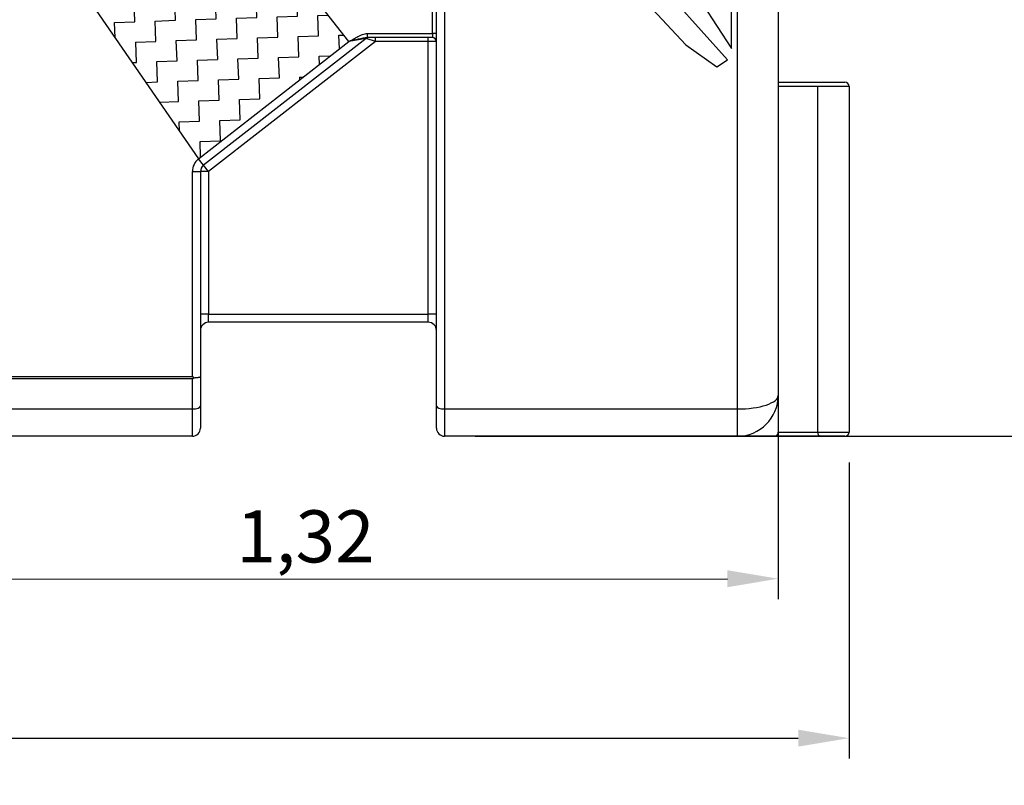
# Model space of a CAD drawing. Units: inches. Extents: x 319.5 to 325.7, y 560.8 to 571.8.
# Drawn here: x 322.4 to 323.6, y 565.3 to 566.3 of the extents above; entities that cross this region are included whole.
import ezdxf

# ---------------------------------------------------------------- set-up
doc = ezdxf.new("R2010")
doc.units = ezdxf.units.IN
doc.linetypes.add('ACAD_ISO03W100', pattern=[30, 12, -18])
doc.layers.add('-kontuur', color=7, linetype='Continuous')
doc.layers.add('-mõõt', color=7, linetype='Continuous', lineweight=0)
doc.styles.add('la', font='times.ttf')
doc.dimstyles.new('1-25', dxfattribs={"dimtxt": 0.064, "dimasz": 0.0625, "dimexe": 0.025, "dimexo": 0.0375, "dimgap": 0.0125, "dimtad": 1, "dimzin": 9, "dimtxsty": 'la', "dimcen": 6.25, "dimdle": 0.01, "dimazin": 0, "dimtfac": 1, "dimtmove": 0, "dimatfit": 3, "dimldrblk": 'OBLIQUE', "dimfxl": 0.025, "dimarcsym": 0})

# ---------------------------------------------------------------- blocks, each defined once
blk = doc.blocks.new('SE1')
at = {"layer": '-kontuur', "color": 7, "linetype": 'Continuous', "ltscale": 25.4}
for p, q in [((234.21, 962.21), (234.21, 1057.36)), ((239.21, 1055.71), (239.21, 963.86)), ((196.71, 1008.36), (196.71, 1053.41)), ((197.21, 962.54), (197.21, 1048.41)), ((198.21, 1048.68), (198.21, 962.21)), ((188.75, 1008.36), (196.71, 1008.36)), ((188.75, 1007.86), (188.75, 1008.36)), ((196.71, 1008.36), (196.71, 1007.86)), ((197.21, 1008.36), (196.71, 1008.36)), ((167.98, 992.96), (186.45, 1007.36)), ((188.58, 1007.76), (168.6, 992.17)), ((189.7, 1007.36), (169.21, 991.38)), ((188.58, 1007.76), (186.45, 1007.36)), ((189.7, 1007.36), (188.58, 1007.76)), ((196.71, 1007.86), (188.75, 1007.86)), ((189.7, 1007.36), (189.7, 1007.86)), ((196.21, 1007.36), (189.7, 1007.36)), ((196.21, 1007.36), (196.21, 1007.86)), ((196.21, 973.86), (196.21, 1007.36)), ((197.21, 1007.36), (196.21, 1007.36)), ((168.6, 992.17), (167.98, 992.96)), ((167.21, 991.38), (168.21, 991.38)), ((167.21, 966.21), (167.21, 991.38)), ((168.21, 991.38), (168.21, 966.21)), ((169.21, 991.38), (168.21, 991.38)), ((169.21, 991.38), (168.6, 992.17)), ((169.21, 991.38), (169.21, 973.86)), ((169.21, 973.86), (168.21, 973.86)), ((169.21, 973.86), (196.21, 973.86)), ((169.21, 972.86), (169.21, 973.86)), ((197.21, 973.86), (196.21, 973.86)), ((196.21, 972.86), (196.21, 973.86)), ((196.21, 972.86), (169.21, 972.86)), ((141.71, 966.21), (167.21, 966.21)), ((167.21, 965.9), (141.71, 965.9)), ((167.21, 966.21), (167.37, 966.05)), ((167.21, 962.21), (167.21, 965.9)), ((168.21, 966.21), (168.21, 962.54)), ((239.21, 963.86), (239.21, 959.36)), ((114.53, 962.21), (167.21, 962.21)), ((167.21, 958.86), (167.21, 962.21)), ((168.21, 962.54), (168.21, 959.86)), ((197.21, 959.86), (197.21, 962.54)), ((198.21, 962.21), (234.21, 962.21)), ((198.21, 962.21), (198.21, 958.86)), ((234.21, 958.86), (234.21, 962.21)), ((167.21, 958.86), (114.53, 958.86)), ((234.21, 958.86), (198.21, 958.86)), ((238.71, 958.86), (234.21, 958.86))]:
    blk.add_line(p, q, dxfattribs=at)
for centre, radius, start, end in [((190.63, 993.68), 14.31, 97.5517, 106.9859), ((188.89, 1007.36), 0.5, 90, 127.958), ((196.71, 1007.36), 0.5, 0, 90), ((169.21, 991.38), 2, 127.958, 180), ((169.21, 991.38), 1, 127.958, 180), ((169.21, 971.86), 1, 90, 180), ((196.21, 971.86), 1, 0, 90), ((161.09, 972.31), 8.87, 313.7115, 315.1028), ((234.21, 963.86), 5, 270, 360), ((167.21, 959.86), 1, 270, 360), ((198.21, 959.86), 1, 180, 270)]:
    blk.add_arc(centre, radius, start, end, dxfattribs=at)
for centre, major_axis, start_param, end_param in [((234.21, 963.86), (-5, 0), 1.570796, 3.141593), ((167.21, 962.54), (1, 0), 4.712389, 6.283185), ((198.21, 962.54), (1, 0), 3.141593, 4.712389)]:
    blk.add_ellipse(centre, major_axis=major_axis, ratio=0.330087, start_param=start_param, end_param=end_param, dxfattribs=at)
for points, knots in [([(186.45, 1007.36), (186.49, 1007.39), (186.54, 1007.41), (186.63, 1007.47), (186.68, 1007.49), (186.81, 1007.57), (186.9, 1007.63), (187.18, 1007.78), (187.36, 1007.88), (187.64, 1008.03), (187.74, 1008.07), (187.93, 1008.16), (188.03, 1008.2), (188.22, 1008.27), (188.33, 1008.31), (188.53, 1008.35), (188.64, 1008.36), (188.75, 1008.36)], [0, 0, 0, 0, 0.0625, 0.0625, 0.125, 0.125, 0.25, 0.25, 0.5, 0.5, 0.625, 0.625, 0.75, 0.75, 0.875, 0.875, 1, 1, 1, 1]), ([(167.37, 966.05), (167.43, 966.05), (167.48, 966.06), (167.6, 966.06), (167.65, 966.06), (167.73, 966.07), (167.75, 966.07), (167.8, 966.08), (167.83, 966.08), (167.89, 966.09), (167.94, 966.1), (167.99, 966.11), (168.01, 966.11), (168.05, 966.12), (168.06, 966.12), (168.11, 966.13), (168.13, 966.14), (168.16, 966.16), (168.17, 966.16), (168.19, 966.17), (168.19, 966.17), (168.2, 966.18), (168.21, 966.19), (168.21, 966.19), (168.21, 966.2), (168.21, 966.2), (168.21, 966.2), (168.21, 966.21)], [0, 0, 0, 0, 0.125, 0.125, 0.25, 0.25, 0.3125, 0.3125, 0.375, 0.375, 0.5, 0.5, 0.5625, 0.5625, 0.625, 0.625, 0.75, 0.75, 0.8125, 0.8125, 0.875, 0.875, 0.9375, 0.9375, 0.96875, 0.96875, 1, 1, 1, 1]), ([(238.71, 958.86), (238.75, 958.86), (238.78, 958.86), (238.83, 958.87), (238.84, 958.88), (238.87, 958.89), (238.89, 958.89), (238.94, 958.91), (238.96, 958.93), (239.02, 958.96), (239.04, 958.99), (239.09, 959.03), (239.11, 959.06), (239.15, 959.11), (239.16, 959.14), (239.19, 959.2), (239.2, 959.23), (239.21, 959.3), (239.21, 959.33), (239.21, 959.36)], [0, 0, 0, 0, 0.125, 0.125, 0.1875, 0.1875, 0.25, 0.25, 0.375, 0.375, 0.5, 0.5, 0.625, 0.625, 0.75, 0.75, 0.875, 0.875, 1, 1, 1, 1])]:
    blk.add_open_spline(points, degree=3, knots=knots, dxfattribs=at)
blk = doc.blocks.new('DMBLK3')
at = {"layer": '-mõõt', "color": 0, "linetype": 'Continuous', "lineweight": -2, "ltscale": 25.4, "transparency": 16777216}
for p, q in [((322.7163, 566.8683), (323.942, 566.8683)), ((323.917, 565.8278), (323.917, 566.8058)), ((322.9759, 565.7653), (323.942, 565.7653))]:
    blk.add_line(p, q, dxfattribs=at)
at = {"layer": '-mõõt', "color": 0, "linetype": 'Continuous', "ltscale": 25.4, "transparency": 16777216}
for points in [[(323.9066, 566.8058), (323.9275, 566.8058), (323.917, 566.8683)], [(323.9066, 565.8278), (323.9275, 565.8278), (323.917, 565.7653)]]:
    blk.add_solid(points, dxfattribs=at)
at = {"layer": 'Defpoints', "color": 0, "linetype": 'Continuous', "ltscale": 25.4, "transparency": 16777216}
for p in [(322.6788, 566.8683), (323.917, 566.8683), (322.9384, 565.7653)]:
    blk.add_point(p, dxfattribs=at)
at = {"layer": '-mõõt', "color": 0, "linetype": 'Continuous', "ltscale": 25.4, "transparency": 16777216, "insert": (323.8647, 566.3168), "char_height": 0.064, "width": 11, "attachment_point": 5, "rotation": 90, "style": 'la'}
blk.add_mtext('1,1', dxfattribs=at)
blk = doc.blocks.new('_Oblique')
at = {"color": 0, "linetype": 'ByBlock', "lineweight": -2}
blk.add_line((-0.5, -0.5), (0.5, 0.5), dxfattribs=at)
blk = doc.blocks.new('*D13')
at = {"layer": '-mõõt', "color": 0, "linetype": 'Continuous', "lineweight": -2, "ltscale": 25.4, "transparency": 16777216}
for p, q in [((322.0283, 565.7771), (322.0285, 565.5645)), ((323.3484, 565.7778), (323.3485, 565.5652)), ((322.0909, 565.5895), (323.286, 565.5901))]:
    blk.add_line(p, q, dxfattribs=at)
at = {"layer": '-mõõt', "color": 0, "linetype": 'Continuous', "ltscale": 25.4, "transparency": 16777216}
for points in [[(322.0909, 565.5999), (322.0909, 565.5791), (322.0284, 565.5895)], [(323.286, 565.6006), (323.286, 565.5797), (323.3485, 565.5902)]]:
    blk.add_solid(points, dxfattribs=at)
at = {"layer": 'Defpoints', "color": 0, "linetype": 'Continuous', "ltscale": 25.4, "transparency": 16777216}
for p in [(322.0283, 565.8146), (323.3484, 565.8153), (323.3485, 565.5902)]:
    blk.add_point(p, dxfattribs=at)
at = {"layer": '-mõõt', "color": 0, "linetype": 'Continuous', "ltscale": 25.4, "transparency": 16777216, "insert": (322.7674, 565.6422), "char_height": 0.064, "attachment_point": 5, "rotation": 0.0304, "style": 'la'}
blk.add_mtext('\\A1;1,32', dxfattribs=at)
blk = doc.blocks.new('*D17')
at = {"layer": '-mõõt', "color": 0, "linetype": 'Continuous', "lineweight": -2, "ltscale": 25.4, "transparency": 16777216}
for p, q in [((323.6329, 566.5253), (323.7717, 566.5253)), ((323.7467, 565.8279), (323.7467, 566.4628)), ((323.4684, 565.7654), (323.7717, 565.7654))]:
    blk.add_line(p, q, dxfattribs=at)
at = {"layer": '-mõõt', "color": 0, "linetype": 'Continuous', "ltscale": 25.4, "transparency": 16777216}
for points in [[(323.7363, 566.4628), (323.7571, 566.4628), (323.7467, 566.5253)], [(323.7363, 565.8279), (323.7571, 565.8279), (323.7467, 565.7654)]]:
    blk.add_solid(points, dxfattribs=at)
at = {"layer": 'Defpoints', "color": 0, "linetype": 'Continuous', "ltscale": 25.4, "transparency": 16777216}
for p in [(323.5954, 566.5253), (323.7467, 566.5253), (323.4309, 565.7654)]:
    blk.add_point(p, dxfattribs=at)
at = {"layer": '-mõõt', "color": 0, "linetype": 'Continuous', "ltscale": 25.4, "transparency": 16777216, "insert": (323.6943, 566.161), "char_height": 0.064, "attachment_point": 5, "rotation": 90, "style": 'la'}
blk.add_mtext('0,76', dxfattribs=at)
blk = doc.blocks.new('*D18')
at = {"layer": '-mõõt', "color": 0, "linetype": 'Continuous', "lineweight": -2, "ltscale": 25.4, "transparency": 16777216}
for p, q in [((320.1284, 565.7778), (320.1284, 565.3692)), ((323.4355, 565.7328), (323.4355, 565.3692)), ((320.1909, 565.3942), (323.373, 565.3942))]:
    blk.add_line(p, q, dxfattribs=at)
at = {"layer": '-mõõt', "color": 0, "linetype": 'Continuous', "ltscale": 25.4, "transparency": 16777216}
for points in [[(320.1909, 565.4046), (320.1909, 565.3838), (320.1284, 565.3942)], [(323.373, 565.4046), (323.373, 565.3838), (323.4355, 565.3942)]]:
    blk.add_solid(points, dxfattribs=at)
at = {"layer": 'Defpoints', "color": 0, "linetype": 'Continuous', "ltscale": 25.4, "transparency": 16777216}
for p in [(320.1284, 565.8153), (323.4355, 565.7703), (323.4355, 565.3942)]:
    blk.add_point(p, dxfattribs=at)
at = {"layer": '-mõõt', "color": 0, "linetype": 'Continuous', "ltscale": 25.4, "transparency": 16777216, "insert": (321.7791, 565.4465), "char_height": 0.064, "attachment_point": 5, "style": 'la'}
blk.add_mtext('3,37', dxfattribs=at)

msp = doc.modelspace()

# ---------------------------------------------------------------- hatches: boundary and pattern name
at = {"layer": '-kontuur', "ltscale": 0.2}
h = msp.add_hatch(dxfattribs=at)
h.set_pattern_fill('ZIGZAG', color=256, scale=0.2, angle=361.9244, style=0)
h.set_pattern_definition([(1.92444, (310.168023, 550.87502), (0.02414636, 0.02582544), [0.025, -0.025]), (91.92444, (310.193008, 550.87586), (-0.02582544, 0.02414636), [0.025, -0.025])])
h.paths.add_polyline_path([(322.4974, 566.3075), (322.6359, 566.1061), (322.8207, 566.2503), (322.67, 566.4425)])

# ---------------------------------------------------------------- linework, layer by layer
at = {"layer": '-kontuur', "color": 7, "linetype": 'Continuous', "ltscale": 25.4}
for p, q in [((323.3482, 566.2003), (323.4017, 566.2003)), ((323.4017, 566.2003), (323.4305, 566.2003)), ((323.3967, 566.1953), (323.3482, 566.1953)), ((323.3967, 566.1953), (323.3967, 565.7703)), ((323.4355, 566.1953), (323.3967, 566.1953)), ((323.4355, 566.1953), (323.4355, 565.7703)), ((323.4017, 565.7653), (323.3432, 565.7653)), ((323.3482, 565.7703), (323.3967, 565.7703)), ((323.3967, 565.7703), (323.4355, 565.7703)), ((323.4305, 565.7653), (323.4017, 565.7653))]:
    msp.add_line(p, q, dxfattribs=at)
at = {"layer": '-kontuur', "linetype": 'ACAD_ISO03W100', "ltscale": 0.05}
msp.add_lwpolyline([(323.127, 566.5804), (323.127, 566.6175), (323.0986, 566.6175), (323.0766, 566.582), (323.0772, 566.5043), (323.2162, 566.5043), (323.2558, 566.3557), (323.2558, 566.296), (323.2909, 566.242), (323.291, 566.5243), (323.3484, 566.5243)], dxfattribs=at)
msp.add_lwpolyline([(323.0548, 566.4889), (323.1045, 566.4817, -0.321571), (323.165, 566.4234), (323.1883, 566.2962), (323.2351, 566.2464), (323.2732, 566.2192), (323.2863, 566.2281), (323.2214, 566.3), (323.1871, 566.4881), (323.1895, 566.5044)], format="xyb", dxfattribs=at)
at = {"layer": '-kontuur', "ltscale": 0.2}
msp.add_lwpolyline([(322.4974, 566.3075), (322.6359, 566.1061), (322.8207, 566.2503), (322.67, 566.4425), (322.4974, 566.3075)], dxfattribs=at)
at = {"layer": '-kontuur', "color": 7, "linetype": 'Continuous', "ltscale": 25.4}
for centre, start, end in [((323.4305, 566.1953), 0, 90), ((323.4017, 565.7703), 180, 270), ((323.4305, 565.7703), 270, 0)]:
    msp.add_arc(centre, 0.005, start, end, dxfattribs=at)

# ---------------------------------------------------------------- block references
at = {"layer": '-kontuur', "xscale": 0.01, "yscale": 0.01, "zscale": 0.01}
msp.add_blockref('SE1', (320.9563, 556.1767), dxfattribs=at)

# ---------------------------------------------------------------- dimensions: what is measured, and where the dimension line sits
at = {"layer": '-mõõt', "color": 7, "linetype": 'Continuous', "ltscale": 25.4}
for base, p1, p2, picture, middle in [((323.917, 566.8683), (322.9384, 565.7653), (322.6788, 566.8683), 'DMBLK3', (323.917, 566.3168)), ((323.7467, 566.5253), (323.4309, 565.7654), (323.5954, 566.5253), '*D17', (323.7467, 566.161))]:
    dim = msp.add_linear_dim(base=base, p1=p1, p2=p2, angle=90, dimstyle='1-25', dxfattribs=at)
    dim.commit()
    dim.dimension.update_dxf_attribs({"geometry": picture, "text_midpoint": middle, "dimtype": 160})
dim = msp.add_linear_dim(base=(323.4355, 565.3942), p1=(320.1284, 565.8153), p2=(323.4355, 565.7703), text='3,37', dimstyle='1-25', dxfattribs=at)
dim.commit()
dim.dimension.update_dxf_attribs({"geometry": '*D18', "text_midpoint": (321.7791, 565.3942), "dimtype": 160})
dim = msp.add_linear_dim(base=(323.3485, 565.5902), p1=(322.0283, 565.8146), p2=(323.3484, 565.8153), angle=0.0304, text='\\A1;<>', dimstyle='1-25', dxfattribs=at)
dim.commit()
dim.dimension.update_dxf_attribs({"geometry": '*D13', "text_midpoint": (322.7675, 565.5899), "dimtype": 161})

doc.saveas('drawing.dxf')
